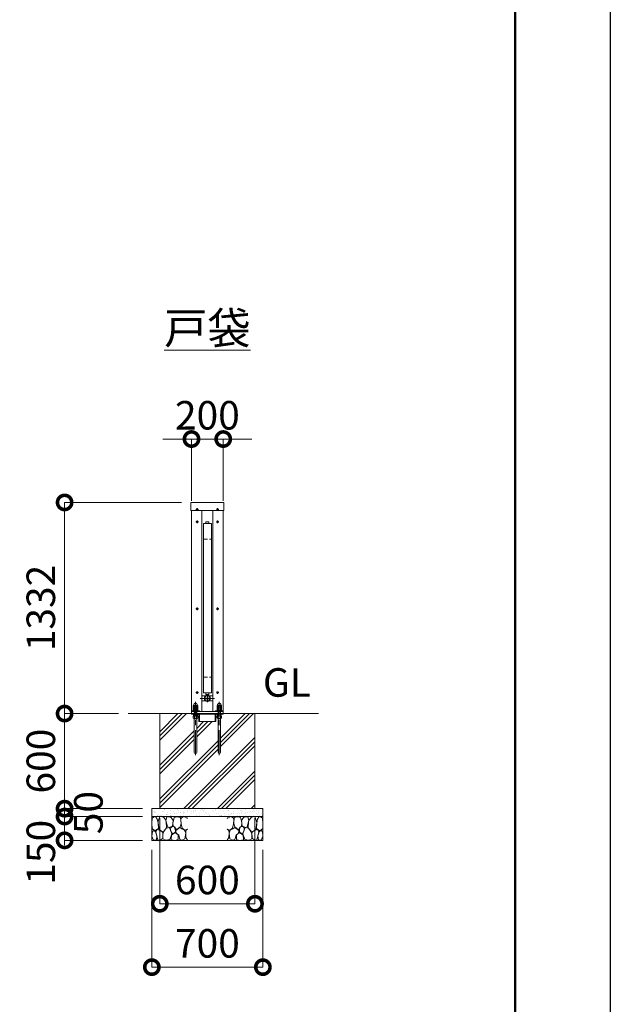
# Model space of a CAD drawing. Extents: x 0 to 25200, y 0 to 17820.
# Drawn here: x 21477 to 25200, y 7876 to 14088 of the extents above; entities that cross this region are included whole.
import ezdxf

# ---------------------------------------------------------------- set-up
doc = ezdxf.new("R2010")
doc.units = 0
doc.header["$MEASUREMENT"] = 0
doc.header["$PDMODE"] = 1
doc.linetypes.add('CENTER', pattern=[50.8, 31.75, -6.35, 6.35, -6.35])
doc.linetypes.add('DASHED', pattern=[19.05, 12.7, -6.35])
doc.layers.get('0').update_dxf_attribs({"color": 1, "linetype": 'CONTINUOUS'})
doc.layers.get('DefPoints').update_dxf_attribs({"linetype": 'CONTINUOUS'})
for name, color, linetype, lineweight in [('FRAM3', 1, 'CONTINUOUS', 50), ('ハッチング', 8, 'CONTINUOUS', 5), ('ボルト・ナット', 8, 'CONTINUOUS', 9), ('基準線', 6, 'CENTER', 18), ('外形線', 7, 'CONTINUOUS', 18), ('寸法線', 3, 'CONTINUOUS', 18), ('文字', 4, 'CONTINUOUS', 18), ('文字引出', 4, 'CONTINUOUS', 18), ('細線', 8, 'CONTINUOUS', 5), ('隠れ線', 5, 'DASHED', 18)]:
    doc.layers.add(name, color=color, linetype=linetype, lineweight=lineweight)
doc.styles.get("Standard").update_dxf_attribs({"font": 'TXT.SHX', "bigfont": 'bigfont.shx'})
doc.dimstyles.new('60ベース', dxfattribs={"dimscale": 60, "dimtxt": 3, "dimasz": 3, "dimexe": 0, "dimexo": 1, "dimgap": 1, "dimtad": 3, "dimdec": 1, "dimdsep": 46, "dimtxsty": 'Standard', "dimblk": 'DOTSMALL', "dimcen": 0, "dimclrd": 256, "dimclre": 256, "dimclrt": 7, "dimadec": 3, "dimazin": 2, "dimtfac": 1, "dimtdec": 1, "dimtix": 1, "dimtmove": 2, "dimatfit": 2, "dimldrblk": 'OPEN', "dimfxl": 0, "dimtolj": 1, "dimlwd": -1, "dimlwe": -1, "dimarcsym": 0})

# ---------------------------------------------------------------- blocks, each defined once
blk = doc.blocks.new('砕石')
at = {"layer": '細線'}
for points in [[(0.319, 1.999), (0.138, 1.947), (0.021, 1.865), (0.009, 1.45), (0.015, 1.007), (0.249, 0.793), (0.546, 0.986), (0.519, 1.486), (0.446, 1.789), (0.319, 1.999)], [(1.138, 1.765), (0.968, 1.947), (0.68, 1.993), (0.525, 1.608), (0.519, 1.468), (0.604, 0.904), (0.938, 0.698), (1.241, 1.056), (1.211, 1.547), (1.138, 1.765)], [(1.623, 1.911), (1.443, 1.987), (1.259, 1.984), (1.186, 1.668), (1.253, 1.359), (1.362, 1.043), (1.733, 1.189), (1.797, 1.673), (1.623, 1.911)], [(2.137, 1.976), (1.869, 1.923), (1.781, 1.527), (1.775, 1.48), (1.805, 1.177), (1.897, 1.128), (2.06, 0.874), (2.37, 1.128), (2.452, 1.411), (2.417, 1.923), (2.137, 1.976)], [(2.947, 1.894), (2.667, 1.993), (2.475, 1.853), (2.44, 1.69), (2.461, 1.401), (2.546, 1.013), (2.777, 0.843), (3, 0.946)], [(3, 1.829), (2.947, 1.894)], [(0.695, 0.831), (0.453, 0.916), (0.331, 0.722), (0.416, 0.37), (0.5, 0.006), (0.719, 0.012), (0.913, 0.182), (0.919, 0.661), (0.846, 0.752), (0.695, 0.831)], [(1.484, 1.08), (1.204, 1.012), (1.016, 0.758), (0.919, 0.534), (0.925, 0.14), (1.162, 0.006), (1.508, 0.067), (1.69, 0.54), (1.484, 1.08)], [(1.957, 0.995), (1.872, 1.147), (1.696, 1.165), (1.532, 0.995), (1.623, 0.722), (1.751, 0.522), (1.975, 0.716), (1.957, 0.995)], [(2.522, 0.977), (2.346, 1.092), (2.018, 0.825), (2.054, 0.607), (2.255, 0.443), (2.346, 0.067), (2.54, 0.006), (2.777, 0.122), (2.843, 0.601), (2.752, 0.868), (2.522, 0.977)], [(3, 0.942), (2.862, 0.825), (2.843, 0.613), (2.862, 0.243), (2.995, 0.018), (3, 0.018)], [(0.313, 0.724), (0.179, 0.817), (0.045, 0.747), (0.003, 0.34), (0.142, 0.006), (0.379, 0.055), (0.416, 0.388), (0.313, 0.724)], [(1.994, 0.643), (1.872, 0.607), (1.654, 0.431), (1.617, 0.031), (1.969, 0), (2.212, 0.079), (2.224, 0.467), (1.994, 0.643)]]:
    blk.add_lwpolyline(points, dxfattribs=at)
blk = doc.blocks.new('_DotSmall')
at = {"layer": 'FRAM3', "color": 0, "const_width": 0.5}
blk.add_lwpolyline([(-0.0625, 0, 1), (0.0625, 0, 1)], format="xyb", close=True, dxfattribs=at)
blk = doc.blocks.new('*D254')
at = {"layer": 'DefPoints', "color": 0}
for p in [(22760, 11442), (22560, 10992), (22760, 10992)]:
    blk.add_point(p, dxfattribs=at)
at = {"layer": '寸法線'}
for p, q in [((22560, 11442), (22380, 11442)), ((22560, 11052), (22560, 11442)), ((22560, 11442), (22760, 11442)), ((22760, 11052), (22760, 11442)), ((22760, 11442), (22940, 11442))]:
    blk.add_line(p, q, dxfattribs=at)
at = {"layer": '寸法線', "xscale": 180, "yscale": 180, "zscale": 180}
blk.add_blockref('_DotSmall', (22560, 11442), dxfattribs=at)
at = {"layer": '寸法線', "xscale": 180, "yscale": 180, "zscale": 180, "rotation": 180}
blk.add_blockref('_DotSmall', (22760, 11442), dxfattribs=at)
at = {"layer": '寸法線', "color": 7, "insert": (22660, 11592), "char_height": 180, "attachment_point": 5}
blk.add_mtext('\\A1;200', dxfattribs=at)
blk = doc.blocks.new('_OPEN')
at = {"color": 0, "linetype": 'ByBlock'}
for p, q in [((-1, 0.167), (0, 0)), ((0, 0), (-1, -0.167)), ((0, 0), (-1, 0))]:
    blk.add_line(p, q, dxfattribs=at)
blk = doc.blocks.new('*D255')
at = {"layer": 'DefPoints', "color": 0}
for p in [(22360, 9110), (22960, 9110), (22960, 8510)]:
    blk.add_point(p, dxfattribs=at)
at = {"layer": '寸法線'}
for p, q in [((22360, 9050), (22360, 8510)), ((22960, 9050), (22960, 8510)), ((22360, 8510), (22960, 8510))]:
    blk.add_line(p, q, dxfattribs=at)
at = {"layer": '寸法線', "xscale": 180, "yscale": 180, "zscale": 180, "rotation": 180}
blk.add_blockref('_DotSmall', (22360, 8510), dxfattribs=at)
at = {"layer": '寸法線', "xscale": 180, "yscale": 180, "zscale": 180}
blk.add_blockref('_DotSmall', (22960, 8510), dxfattribs=at)
at = {"layer": '寸法線', "color": 7, "insert": (22660, 8660), "char_height": 180, "attachment_point": 5}
blk.add_mtext('\\A1;600', dxfattribs=at)
blk = doc.blocks.new('*D256')
at = {"layer": 'DefPoints', "color": 0}
for p in [(22310, 8910), (23010, 8910), (23010, 8110)]:
    blk.add_point(p, dxfattribs=at)
at = {"layer": '寸法線'}
for p, q in [((22310, 8850), (22310, 8110)), ((23010, 8850), (23010, 8110)), ((22310, 8110), (23010, 8110))]:
    blk.add_line(p, q, dxfattribs=at)
at = {"layer": '寸法線', "xscale": 180, "yscale": 180, "zscale": 180, "rotation": 180}
blk.add_blockref('_DotSmall', (22310, 8110), dxfattribs=at)
at = {"layer": '寸法線', "xscale": 180, "yscale": 180, "zscale": 180}
blk.add_blockref('_DotSmall', (23010, 8110), dxfattribs=at)
at = {"layer": '寸法線', "color": 7, "insert": (22660, 8260), "char_height": 180, "attachment_point": 5}
blk.add_mtext('\\A1;700', dxfattribs=at)
blk = doc.blocks.new('*D257')
at = {"layer": 'DefPoints', "color": 0}
for p in [(22556.1, 11042), (21760, 9710), (22160, 9710)]:
    blk.add_point(p, dxfattribs=at)
at = {"layer": '寸法線'}
for p, q in [((22496.1, 11042), (21760, 11042)), ((21760, 11042), (21760, 9710)), ((22100, 9710), (21760, 9710))]:
    blk.add_line(p, q, dxfattribs=at)
at = {"layer": '寸法線', "xscale": 180, "yscale": 180, "zscale": 180}
for p, rotation in [((21760, 11042), 90), ((21760, 9710), 270)]:
    blk.add_blockref('_DotSmall', p, dxfattribs=dict(at, rotation=rotation))
at = {"layer": '寸法線', "color": 7, "insert": (21610, 10376), "char_height": 180, "attachment_point": 5, "rotation": 90}
blk.add_mtext('\\A1;1332', dxfattribs=at)
blk = doc.blocks.new('*D258')
at = {"layer": 'DefPoints', "color": 0}
for p in [(22160, 9710), (21760, 9110), (22310, 9110)]:
    blk.add_point(p, dxfattribs=at)
at = {"layer": '寸法線'}
for p, q in [((22100, 9710), (21760, 9710)), ((21760, 9710), (21760, 9110)), ((22250, 9110), (21760, 9110))]:
    blk.add_line(p, q, dxfattribs=at)
at = {"layer": '寸法線', "xscale": 180, "yscale": 180, "zscale": 180}
for p, rotation in [((21760, 9710), 90), ((21760, 9110), 270)]:
    blk.add_blockref('_DotSmall', p, dxfattribs=dict(at, rotation=rotation))
at = {"layer": '寸法線', "color": 7, "insert": (21610, 9410), "char_height": 180, "attachment_point": 5, "rotation": 90}
blk.add_mtext('\\A1;600', dxfattribs=at)
blk = doc.blocks.new('*D259')
at = {"layer": 'DefPoints', "color": 0}
for p in [(22310, 9110), (21760, 9060), (22310, 9060)]:
    blk.add_point(p, dxfattribs=at)
at = {"layer": '寸法線'}
for p, q in [((21760, 9110), (21760, 9290)), ((22250, 9110), (21760, 9110)), ((21760, 9110), (21760, 9060)), ((22250, 9060), (21760, 9060)), ((21760, 9060), (21760, 8880))]:
    blk.add_line(p, q, dxfattribs=at)
at = {"layer": '寸法線', "xscale": 180, "yscale": 180, "zscale": 180}
for p, rotation in [((21760, 9110), 270), ((21760, 9060), 90)]:
    blk.add_blockref('_DotSmall', p, dxfattribs=dict(at, rotation=rotation))
at = {"layer": '寸法線', "color": 7, "insert": (21910, 9085), "char_height": 180, "attachment_point": 5, "rotation": 90}
blk.add_mtext('\\A1;50', dxfattribs=at)
blk = doc.blocks.new('*D260')
at = {"layer": 'DefPoints', "color": 0}
for p in [(22310, 9060), (21760, 8910), (22310, 8910)]:
    blk.add_point(p, dxfattribs=at)
at = {"layer": '寸法線'}
for p, q in [((22250, 9060), (21760, 9060)), ((21760, 9060), (21760, 8910)), ((22250, 8910), (21760, 8910))]:
    blk.add_line(p, q, dxfattribs=at)
at = {"layer": '寸法線', "xscale": 180, "yscale": 180, "zscale": 180}
for p, rotation in [((21760, 9060), 90), ((21760, 8910), 270)]:
    blk.add_blockref('_DotSmall', p, dxfattribs=dict(at, rotation=rotation))
at = {"layer": '寸法線', "color": 7, "insert": (21610, 8835), "char_height": 180, "attachment_point": 5, "rotation": 90}
blk.add_mtext('\\A1;150', dxfattribs=at)

msp = doc.modelspace()

# ---------------------------------------------------------------- hatches: boundary and pattern name
at = {"layer": 'ハッチング'}
h = msp.add_hatch(dxfattribs=at)
h.set_pattern_fill('PLAST', color=256, scale=600, angle=45, style=0)
h.set_pattern_definition([(45, (0, 105340), (-106.06602, 106.06602), []), (45, (-13.26, 105353.26), (-106.06602, 106.06602), []), (45, (-26.52, 105366.52), (-106.06602, 106.06602), [])])
h.paths.add_polyline_path([(22960, 9710), (22760, 9710), (22760, 9709, -0.4142135624), (22757, 9706), (22747, 9706), (22747, 9693), (22748.8564065, 9693), (22748.8564065, 9681.5), (22747.2564065, 9680), (22743, 9680), (22743, 9465, -1), (22727, 9465), (22727, 9680), (22722.7435935, 9680), (22721.1435935, 9681.5), (22721.1435935, 9693), (22723, 9693), (22723, 9706), (22720.5, 9706, 0.4142135624), (22714, 9699.5), (22714, 9663, -0.4142135624), (22711, 9660), (22710, 9660), (22610, 9660), (22609, 9660, -0.4142135624), (22606, 9663), (22606, 9699.5, 0.4142135624), (22599.5, 9706), (22597, 9706), (22597, 9693), (22598.8564065, 9693), (22598.8564065, 9681.5), (22597.2564065, 9680), (22593, 9680), (22593, 9465, -1), (22577, 9465), (22577, 9680), (22572.7435935, 9680), (22571.1435935, 9681.5), (22571.1435935, 9693), (22573, 9693), (22573, 9706), (22563, 9706, -0.4142135624), (22560, 9709), (22560, 9710), (22360, 9710), (22360, 9110), (22960, 9110)])
at = {"layer": 'ハッチング', "ltscale": 1000}
h = msp.add_hatch(dxfattribs=at)
h.set_pattern_fill('AR-SAND', color=256, scale=20, style=0)
h.set_pattern_definition([(37.5, (0, 105340), (-1.259867, 38.536475), [0, -30.4, 0, -34, 0, -32.5]), (7.5, (0, 105340), (35.395534, 56.44292), [0, -16.4, 0, -27.4, 0, -10.5]), (327.5, (-24.6, 105340), (62.282837, 0.113181), [0, -10, 0, -36, 0, -47]), (317.5, (-24.6, 105340), (60.122532, 17.55351), [0, -5, 0, -23.6, 0, -27])])
h.paths.add_polyline_path([(23010, 9110), (22310, 9110), (22310, 9060), (23010, 9060)])

# ---------------------------------------------------------------- linework, layer by layer
at = {"layer": 'DefPoints'}
msp.add_lwpolyline([(0, 17820), (25200, 17820), (25200, 0), (0, 0)], close=True, dxfattribs=at)
at = {"layer": 'FRAM3'}
msp.add_lwpolyline([(1500, 17220), (24600, 17220), (24600, 600), (1500, 600)], close=True, dxfattribs=at)
at = {"layer": 'ボルト・ナット'}
for p, q in [((22597, 9693), (22573, 9693)), ((22578.0717968, 9680), (22578.0717968, 9693)), ((22585, 9706), (22585, 9694.0738715)), ((22591.9282032, 9680), (22591.9282032, 9693)), ((22747, 9693), (22723, 9693)), ((22728.0717968, 9680), (22728.0717968, 9693)), ((22735, 9706), (22735, 9694.0738715)), ((22741.9282032, 9680), (22741.9282032, 9693)), ((22598.8564065, 9681.5), (22571.1435935, 9681.5)), ((22593, 9677), (22577, 9677)), ((22748.8564065, 9681.5), (22721.1435935, 9681.5)), ((22743, 9677), (22727, 9677))]:
    msp.add_line(p, q, dxfattribs=at)
for points in [[(22595.8115, 10998.3115), (22595.8115, 11000.5), (22595.1885, 11000.5), (22595.1885, 10998.3115), (22593, 10998.3115), (22593, 10997.6885), (22595.1885, 10997.6885), (22595.1885, 10995.5), (22595.8115, 10995.5), (22595.8115, 10997.6885), (22598, 10997.6885), (22598, 10998.3115)], [(22724.8115, 10998.3115), (22724.8115, 11000.5), (22724.1885, 11000.5), (22724.1885, 10998.3115), (22722, 10998.3115), (22722, 10997.6885), (22724.1885, 10997.6885), (22724.1885, 10995.5), (22724.8115, 10995.5), (22724.8115, 10997.6885), (22727, 10997.6885), (22727, 10998.3115)], [(22595.8115, 10920.3115), (22595.8115, 10922.5), (22595.1885, 10922.5), (22595.1885, 10920.3115), (22593, 10920.3115), (22593, 10919.6885), (22595.1885, 10919.6885), (22595.1885, 10917.5), (22595.8115, 10917.5), (22595.8115, 10919.6885), (22598, 10919.6885), (22598, 10920.3115)], [(22724.8115, 10920.3115), (22724.8115, 10922.5), (22724.1885, 10922.5), (22724.1885, 10920.3115), (22722, 10920.3115), (22722, 10919.6885), (22724.1885, 10919.6885), (22724.1885, 10917.5), (22724.8115, 10917.5), (22724.8115, 10919.6885), (22727, 10919.6885), (22727, 10920.3115)], [(22595.8115, 10371.3115), (22595.8115, 10373.5), (22595.1885, 10373.5), (22595.1885, 10371.3115), (22593, 10371.3115), (22593, 10370.6885), (22595.1885, 10370.6885), (22595.1885, 10368.5), (22595.8115, 10368.5), (22595.8115, 10370.6885), (22598, 10370.6885), (22598, 10371.3115)], [(22724.8115, 10371.3115), (22724.8115, 10373.5), (22724.1885, 10373.5), (22724.1885, 10371.3115), (22722, 10371.3115), (22722, 10370.6885), (22724.1885, 10370.6885), (22724.1885, 10368.5), (22724.8115, 10368.5), (22724.8115, 10370.6885), (22727, 10370.6885), (22727, 10371.3115)], [(22595.8115, 9842.3115), (22595.8115, 9844.5), (22595.1885, 9844.5), (22595.1885, 9842.3115), (22593, 9842.3115), (22593, 9841.6885), (22595.1885, 9841.6885), (22595.1885, 9839.5), (22595.8115, 9839.5), (22595.8115, 9841.6885), (22598, 9841.6885), (22598, 9842.3115)], [(22724.8115, 9842.3115), (22724.8115, 9844.5), (22724.1885, 9844.5), (22724.1885, 9842.3115), (22722, 9842.3115), (22722, 9841.6885), (22724.1885, 9841.6885), (22724.1885, 9839.5), (22724.8115, 9839.5), (22724.8115, 9841.6885), (22727, 9841.6885), (22727, 9842.3115)], [(22572.7435935, 9680), (22571.1435935, 9681.5), (22571.1435935, 9693), (22598.8564065, 9693), (22598.8564065, 9681.5), (22597.2564065, 9680)], [(22722.7435935, 9680), (22721.1435935, 9681.5), (22721.1435935, 9693), (22748.8564065, 9693), (22748.8564065, 9681.5), (22747.2564065, 9680)]]:
    msp.add_lwpolyline(points, close=True, dxfattribs=at)
at = {"layer": 'ボルト・ナット', "extrusion": (-1, 0, 0)}
for points, elevation in [([(-9747.9738715, 0), (-9758.8261285, 0)], -22578.07), ([(-9747.9738715, 0), (-9758.8261285, 0)], -22591.93), ([(-9747.9738715, 0), (-9758.8261285, 0)], -22728.07), ([(-9747.9738715, 0), (-9758.8261285, 0)], -22741.93), ([(-9732.0738715, 0), (-9745.8261285, 0)], -22578.07), ([(-9732.0738715, 0), (-9745.8261285, 0)], -22591.93), ([(-9732.0738715, 0), (-9745.8261285, 0)], -22728.07), ([(-9732.0738715, 0), (-9745.8261285, 0)], -22741.93)]:
    msp.add_lwpolyline(points, dxfattribs=dict(at, elevation=elevation))
at = {"layer": 'ボルト・ナット', "extrusion": (0, 1, 0), "elevation": 9746.9}
for points in [[(-22597, 0), (-22573, 0)], [(-22747, 0), (-22723, 0)]]:
    msp.add_lwpolyline(points, dxfattribs=at)
at = {"layer": 'ボルト・ナット'}
for points in [[(22573, 9693), (22573, 9706), (22597, 9706), (22597, 9693)], [(22723, 9693), (22723, 9706), (22747, 9706), (22747, 9693)]]:
    msp.add_lwpolyline(points, dxfattribs=at)
at = {"layer": 'ボルト・ナット', "extrusion": (-0.939693, 0.34202, 0)}
for points, elevation in [([(-16868.4002138, 0), (-16864.1435027, 0)], -17894.0080717), ([(-16868.947446, 0), (-16864.6907349, 0)], -17895.5115798), ([(-16919.7032353, 0), (-16915.4465242, 0)], -18034.9619648), ([(-16920.2504675, 0), (-16915.9937564, 0)], -18036.465473)]:
    msp.add_lwpolyline(points, dxfattribs=dict(at, elevation=elevation))
at = {"layer": 'ボルト・ナット'}
for points in [[(22577, 9680), (22577, 9465, 1), (22593, 9465), (22593, 9680)], [(22727, 9680), (22727, 9465, 1), (22743, 9465), (22743, 9680)]]:
    msp.add_lwpolyline(points, format="xyb", dxfattribs=at)
for points in [[(22573, 9746.9, 0), (22571.14, 9747.9738715, 0), (22571.14, 9758.8261285, 0), (22573, 9759.9, 0), (22597, 9759.9, 0), (22598.86, 9758.8261285, 0), (22598.86, 9747.9738715, 0), (22597, 9746.9, 0)], [(22723, 9746.9, 0), (22721.14, 9747.9738715, 0), (22721.14, 9758.8261285, 0), (22723, 9759.9, 0), (22747, 9759.9, 0), (22748.86, 9758.8261285, 0), (22748.86, 9747.9738715, 0), (22747, 9746.9, 0)], [(22597, 9731, 0), (22598.86, 9732.0738715, 0), (22598.86, 9745.8261285, 0), (22597, 9746.9, 0), (22573, 9746.9, 0), (22571.14, 9745.8261285, 0), (22571.14, 9732.0738715, 0), (22573, 9731, 0)], [(22747, 9731, 0), (22748.86, 9732.0738715, 0), (22748.86, 9745.8261285, 0), (22747, 9746.9, 0), (22723, 9746.9, 0), (22721.14, 9745.8261285, 0), (22721.14, 9732.0738715, 0), (22723, 9731, 0)]]:
    msp.add_polyline3d(points, dxfattribs=at)
for points in [[(22599, 9731, 0), (22599, 9727, 0), (22571, 9727, 0), (22571, 9731, 0)], [(22749, 9731, 0), (22749, 9727, 0), (22721, 9727, 0), (22721, 9731, 0)]]:
    msp.add_polyline3d(points, close=True, dxfattribs=at)
for centre in [(22595.5, 10998), (22724.5, 10998), (22595.5, 10920), (22724.5, 10920), (22595.5, 10371), (22724.5, 10371), (22595.5, 9842), (22724.5, 9842)]:
    msp.add_circle(centre, 5.9, dxfattribs=at)
for centre, radius, start, end in [((22574.605, 9753.7729052), 6.1270948, 55.561530595, 115.5615305947), ((22585, 9737.002428), 22.897572, 72.3830311595, 107.6169688405), ((22595.395, 9753.7729052), 6.1270948, 64.4384694053, 124.438469405), ((22724.605, 9753.7729052), 6.1270948, 55.561530595, 115.5615305947), ((22735, 9737.002428), 22.897572, 72.3830311595, 107.6169688405), ((22745.395, 9753.7729052), 6.1270948, 64.4384694053, 124.438469405), ((22574.605, 9753.0270948), 6.1270948, 244.4384694053, 304.438469405), ((22574.605, 9740.7729052), 6.1270948, 55.561530595, 115.5615305947), ((22574.605, 9737.1270948), 6.1270948, 244.4384694053, 304.438469405), ((22579, 9710.2987178), 17.2987178, 249.7054451607, 290.2945548393), ((22585, 9769.797572), 22.897572, 252.3830311595, 287.6169688405), ((22585, 9724.002428), 22.897572, 72.3830311595, 107.6169688405), ((22585, 9753.897572), 22.897572, 252.3830311595, 287.6169688405), ((22591, 9710.2987178), 17.2987178, 249.7054451607, 290.2945548393), ((22595.395, 9753.0270948), 6.1270948, 235.561530595, 295.5615305947), ((22595.395, 9740.7729052), 6.1270948, 64.4384694053, 124.438469405), ((22595.395, 9737.1270948), 6.1270948, 235.561530595, 295.5615305947), ((22724.605, 9753.0270948), 6.1270948, 244.4384694053, 304.438469405), ((22724.605, 9740.7729052), 6.1270948, 55.561530595, 115.5615305947), ((22724.605, 9737.1270948), 6.1270948, 244.4384694053, 304.438469405), ((22729, 9710.2987178), 17.2987178, 249.7054451607, 290.2945548393), ((22735, 9769.797572), 22.897572, 252.3830311595, 287.6169688405), ((22735, 9724.002428), 22.897572, 72.3830311595, 107.6169688405), ((22735, 9753.897572), 22.897572, 252.3830311595, 287.6169688405), ((22741, 9710.2987178), 17.2987178, 249.7054451607, 290.2945548393), ((22745.395, 9753.0270948), 6.1270948, 235.561530595, 295.5615305947), ((22745.395, 9740.7729052), 6.1270948, 64.4384694053, 124.438469405), ((22745.395, 9737.1270948), 6.1270948, 235.561530595, 295.5615305947)]:
    msp.add_arc(centre, radius, start, end, dxfattribs=at)
for points in [[(22574, 9759.9), (22574, 9761.9), (22574, 9763.9), (22574, 9774.9), (22585, 9774.9), (22596, 9774.9), (22596, 9763.9), (22596, 9761.9), (22596, 9759.9)], [(22724, 9759.9), (22724, 9761.9), (22724, 9763.9), (22724, 9774.9), (22735, 9774.9), (22746, 9774.9), (22746, 9763.9), (22746, 9761.9), (22746, 9759.9)]]:
    msp.add_rational_spline(points, [1, 1, 1, 0.707106781187, 1, 0.707106781187, 1, 1, 1], degree=2, knots=[0, 0, 0, 1, 1, 2.5707963268, 2.5707963268, 4.1415926536, 4.1415926536, 5.1415926536, 5.1415926536, 5.1415926536], dxfattribs=at)
at = {"layer": '基準線', "ltscale": 5}
for p, q in [((22587.6, 10998), (22603.4, 10998)), ((22595.5, 11005.9), (22595.5, 10990.1)), ((22732.4, 10998), (22716.6, 10998)), ((22724.5, 11005.9), (22724.5, 10990.1)), ((22587.6, 10920), (22603.4, 10920)), ((22595.5, 10927.9), (22595.5, 10912.1)), ((22732.4, 10920), (22716.6, 10920)), ((22724.5, 10927.9), (22724.5, 10912.1)), ((22595.5, 10378.9), (22595.5, 10363.1)), ((22724.5, 10378.9), (22724.5, 10363.1)), ((22587.6, 10371), (22603.4, 10371)), ((22732.4, 10371), (22716.6, 10371)), ((22587.6, 9842), (22603.4, 9842)), ((22595.5, 9849.9), (22595.5, 9834.1)), ((22660, 9830), (22660, 9782)), ((22732.4, 9842), (22716.6, 9842)), ((22724.5, 9849.9), (22724.5, 9834.1)), ((22585, 9447), (22585, 9784.9)), ((22615, 9806), (22705, 9806)), ((22735, 9447), (22735, 9784.9))]:
    msp.add_line(p, q, dxfattribs=at)
at = {"layer": '外形線'}
for p, q in [((22560, 9710), (22560, 10992)), ((22625, 9722), (22625, 10992)), ((22695, 10992), (22695, 9722)), ((22760, 9710), (22760, 10992)), ((22625, 9822), (22649.7530492, 9822)), ((22670.2469508, 9822), (22695, 9822)), ((22625, 9790), (22649.7530492, 9790)), ((22670.2469508, 9790), (22695, 9790)), ((22160, 9710), (23360, 9710)), ((22560, 9722), (22760, 9722)), ((22585.6558809, 9727), (22587.2558809, 9727)), ((22610, 9706), (22710, 9706)), ((22735.6558809, 9727), (22737.2558809, 9727)), ((22610, 9660), (22710, 9660))]:
    msp.add_line(p, q, dxfattribs=at)
for points in [[(22763.9, 10992), (22556.1, 10992), (22556.1, 11042), (22763.9, 11042)], [(22635, 10910), (22635, 9840), (22685, 9840), (22685, 10910)], [(22650, 10910), (22650, 10920), (22670, 10920), (22670, 10910)]]:
    msp.add_lwpolyline(points, close=True, dxfattribs=at)
for points in [[(22650, 9840), (22650, 9830), (22670, 9830), (22670, 9840)], [(22610, 9722), (22610, 9727), (22560, 9727)], [(22710, 9722), (22710, 9727), (22760, 9727)]]:
    msp.add_lwpolyline(points, dxfattribs=at)
for points in [[(22563, 9706), (22599.5, 9706, -0.4142135624), (22606, 9699.5), (22606, 9663, 0.4142135624), (22609, 9660), (22610, 9660), (22610, 9710), (22560, 9710), (22560, 9709, 0.4142135624)], [(22757, 9706), (22720.5, 9706, 0.4142135624), (22714, 9699.5), (22714, 9663, -0.4142135624), (22711, 9660), (22710, 9660), (22710, 9710), (22760, 9710), (22760, 9709, -0.4142135624)]]:
    msp.add_lwpolyline(points, format="xyb", close=True, dxfattribs=at)
msp.add_circle((22660, 9806), 19, dxfattribs=at)
at = {"layer": '細線'}
for p, q in [((22360, 9110), (22360, 9710)), ((22960, 9110), (22960, 9710)), ((22310, 9060), (23010, 9060))]:
    msp.add_line(p, q, dxfattribs=at)
msp.add_lwpolyline([(22310, 9110), (23010, 9110), (23010, 8910), (22310, 8910)], close=True, dxfattribs=at)
for centre, radius in [((22660.0087183, 9806.0482526), 16), ((22660, 9806), 6), ((22660, 9806), 2.5)]:
    msp.add_circle(centre, radius, dxfattribs=at)
at = {"layer": '隠れ線', "ltscale": 2}
for p, q in [((22635, 10810), (22685, 10810)), ((22635, 9940), (22685, 9940)), ((22578.082532, 9693), (22578.082532, 9756.8556202)), ((22591.917468, 9693), (22591.917468, 9756.8556202)), ((22728.082532, 9693), (22728.082532, 9756.8556202)), ((22741.917468, 9693), (22741.917468, 9756.8556202)), ((22576, 9706), (22576, 9710)), ((22594, 9706), (22594, 9710)), ((22726, 9706), (22726, 9710)), ((22744, 9706), (22744, 9710))]:
    msp.add_line(p, q, dxfattribs=at)
at = {"layer": '隠れ線'}
for p, q in [((22577, 9755.773), (22593, 9755.773)), ((22727, 9755.773), (22743, 9755.773))]:
    msp.add_line(p, q, dxfattribs=at)
at = {"layer": '隠れ線', "ltscale": 2}
for points in [[(22593, 9693), (22593, 9755.773), (22591.7731, 9757), (22578.2269, 9757), (22577, 9755.773), (22577, 9693)], [(22743, 9693), (22743, 9755.773), (22741.7731, 9757), (22728.2269, 9757), (22727, 9755.773), (22727, 9693)]]:
    msp.add_lwpolyline(points, dxfattribs=at)

# ---------------------------------------------------------------- block references
at = {"layer": '文字引出', "yscale": 75, "zscale": 75}
for p, xscale in [((22310, 8910), 75), ((23010, 8910), -75)]:
    msp.add_blockref('砕石', p, dxfattribs=dict(at, xscale=xscale))

# ---------------------------------------------------------------- texts
at = {"layer": '文字'}
for s, insert, char_height, attachment_point in [('{\\L戸袋}', (22660, 12142), 200, 5), ('GL', (23010, 9760), 180, 7)]:
    msp.add_mtext(s, dxfattribs=dict(at, insert=insert, char_height=char_height, attachment_point=attachment_point))

# ---------------------------------------------------------------- dimensions: what is measured, and where the dimension line sits
at = {"layer": '寸法線'}
for base, p1, p2, picture, middle in [((22760, 11442), (22560, 10992), (22760, 10992), '*D254', (22660, 11592)), ((22960.0000000001, 8510), (22360.0000000001, 9110), (22960.0000000001, 9110), '*D255', (22660.0000000001, 8660)), ((23010.0000000001, 8110), (22310.0000000001, 8910), (23010.0000000001, 8910), '*D256', (22660.0000000001, 8260))]:
    dim = msp.add_linear_dim(base=base, p1=p1, p2=p2, dimstyle='60ベース', override={"dimdec": 6}, dxfattribs=at)
    dim.commit()
    dim.dimension.update_dxf_attribs({"geometry": picture, "text_midpoint": middle})
for base, p1, p2, override, picture, middle in [((21760.0000000003, 9710), (22556.1000000001, 11042), (22160.0000000001, 9710), {"dimdec": 6}, '*D257', (21610.0000000003, 10376)), ((21760.0000000003, 9110), (22160.0000000001, 9710), (22310.0000000001, 9110), {"dimdec": 6}, '*D258', (21610.0000000003, 9410)), ((21760, 9060), (22310, 9110), (22310, 9060), {"dimtad": 4, "dimdec": 6}, '*D259', (21910, 9085))]:
    dim = msp.add_linear_dim(base=base, p1=p1, p2=p2, angle=90, dimstyle='60ベース', override=override, dxfattribs=at)
    dim.commit()
    dim.dimension.update_dxf_attribs({"geometry": picture, "text_midpoint": middle})
dim = msp.add_linear_dim(base=(21760, 8910), p1=(22310, 9060), p2=(22310, 8910), angle=90, dimstyle='60ベース', override={"dimdec": 6}, dxfattribs=at)
dim.commit()
dim.dimension.update_dxf_attribs({"geometry": '*D260', "text_midpoint": (21610, 8835), "dimtype": 160})

doc.saveas('drawing.dxf')
